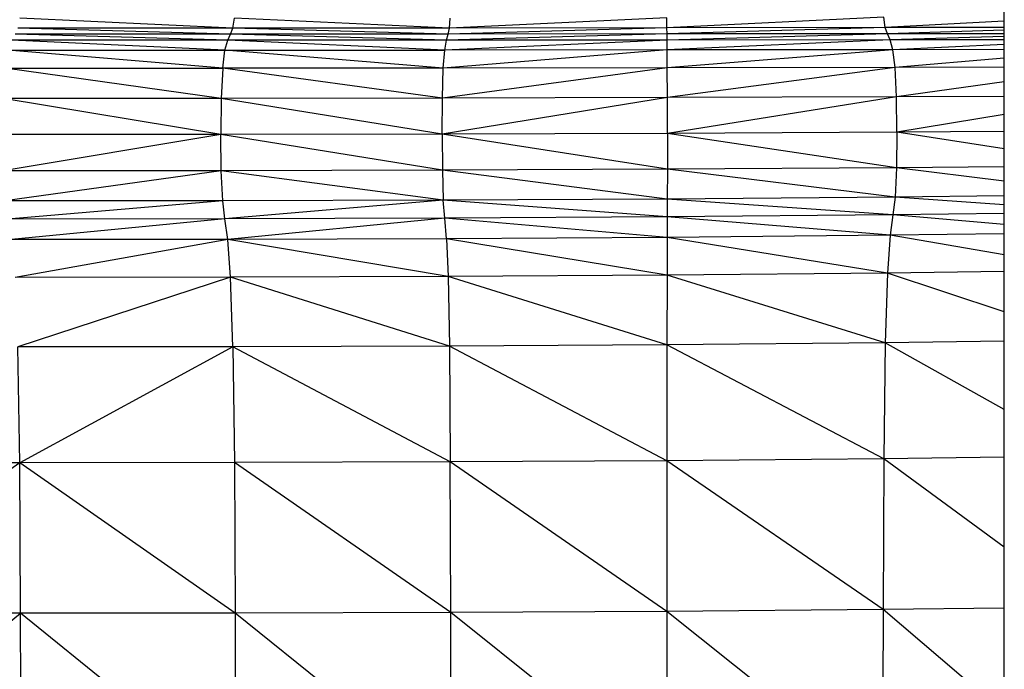
# Model space of a CAD drawing. Units: inches. Extents: x 4444.9 to 4487.1, y 3668.8 to 3681.1.
# Drawn here: x 4448.2 to 4448.3, y 3675.9 to 3676 of the extents above; entities that cross this region are included whole.
import ezdxf

# ---------------------------------------------------------------- set-up
doc = ezdxf.new("R2010")
doc.units = ezdxf.units.IN
doc.header["$MEASUREMENT"] = 0
doc.layers.get('0').update_dxf_attribs({"true_color": 0xc2ced6})

msp = doc.modelspace()

# ---------------------------------------------------------------- linework, layer by layer
at = {"color": 7, "linetype": 'Continuous', "lineweight": 25}
for p, q in [((4448.34087, 3675.20321), (4448.34087, 3676.17321)), ((4448.23041, 3676.02081), (4448.19987, 3676.02222)), ((4448.23041, 3676.02081), (4448.23061, 3676.02223)), ((4448.26141, 3676.02082), (4448.23061, 3676.02223)), ((4448.29255, 3676.02229), (4448.26141, 3676.02082)), ((4448.26141, 3676.02082), (4448.26153, 3676.02225)), ((4448.29256, 3676.02084), (4448.29255, 3676.02229)), ((4448.32361, 3676.02236), (4448.29256, 3676.02084)), ((4448.32381, 3676.02088), (4448.32361, 3676.02236)), ((4448.23041, 3676.02081), (4448.19962, 3676.0208)), ((4448.23008, 3676.01995), (4448.19962, 3676.0208)), ((4448.23008, 3676.01995), (4448.23041, 3676.02081)), ((4448.26141, 3676.02082), (4448.23041, 3676.02081)), ((4448.26121, 3676.01996), (4448.23041, 3676.02081)), ((4448.29256, 3676.02084), (4448.26121, 3676.01996)), ((4448.26121, 3676.01996), (4448.26141, 3676.02082)), ((4448.29256, 3676.02084), (4448.26141, 3676.02082)), ((4448.32381, 3676.02088), (4448.29256, 3676.02084)), ((4448.29257, 3676.01997), (4448.29256, 3676.02084)), ((4448.32381, 3676.02088), (4448.29257, 3676.01997)), ((4448.34087, 3676.0218), (4448.32381, 3676.02088)), ((4448.34087, 3676.02091), (4448.32381, 3676.02088)), ((4448.32413, 3676.01999), (4448.32381, 3676.02088)), ((4448.34087, 3676.02053), (4448.32413, 3676.01999)), ((4448.22927, 3676.01766), (4448.19869, 3676.01909)), ((4448.22967, 3676.01909), (4448.19869, 3676.01909)), ((4448.22967, 3676.01909), (4448.1992, 3676.01995)), ((4448.23008, 3676.01995), (4448.1992, 3676.01995)), ((4448.22927, 3676.01766), (4448.22967, 3676.01909)), ((4448.22967, 3676.01909), (4448.23008, 3676.01995)), ((4448.26097, 3676.0191), (4448.22967, 3676.01909)), ((4448.26073, 3676.01766), (4448.22967, 3676.01909)), ((4448.26121, 3676.01996), (4448.23008, 3676.01995)), ((4448.26097, 3676.0191), (4448.23008, 3676.01995)), ((4448.29258, 3676.01911), (4448.26073, 3676.01766)), ((4448.26073, 3676.01766), (4448.26097, 3676.0191)), ((4448.29257, 3676.01997), (4448.26097, 3676.0191)), ((4448.26097, 3676.0191), (4448.26121, 3676.01996)), ((4448.29258, 3676.01911), (4448.26097, 3676.0191)), ((4448.29257, 3676.01997), (4448.26121, 3676.01996)), ((4448.32413, 3676.01999), (4448.29257, 3676.01997)), ((4448.29258, 3676.01911), (4448.29257, 3676.01997)), ((4448.32413, 3676.01999), (4448.29258, 3676.01911)), ((4448.32453, 3676.01912), (4448.29258, 3676.01911)), ((4448.2926, 3676.01768), (4448.29258, 3676.01911)), ((4448.32453, 3676.01912), (4448.2926, 3676.01768)), ((4448.34087, 3676.02001), (4448.32413, 3676.01999)), ((4448.32453, 3676.01912), (4448.32413, 3676.01999)), ((4448.34087, 3676.01962), (4448.32453, 3676.01912)), ((4448.34087, 3676.01914), (4448.32453, 3676.01912)), ((4448.32492, 3676.01771), (4448.32453, 3676.01912)), ((4448.2926, 3676.01768), (4448.26053, 3676.01509)), ((4448.2926, 3676.01768), (4448.26073, 3676.01766)), ((4448.32492, 3676.01771), (4448.2926, 3676.01768)), ((4448.29261, 3676.01512), (4448.2926, 3676.01768)), ((4448.32492, 3676.01771), (4448.29261, 3676.01512)), ((4448.34087, 3676.01848), (4448.32492, 3676.01771)), ((4448.34087, 3676.01773), (4448.32492, 3676.01771)), ((4448.32524, 3676.01518), (4448.32492, 3676.01771)), ((4448.19819, 3676.01765), (4448.22927, 3676.01766)), ((4448.22894, 3676.01507), (4448.19819, 3676.01765)), ((4448.22894, 3676.01507), (4448.22927, 3676.01766)), ((4448.26053, 3676.01509), (4448.22927, 3676.01766)), ((4448.22927, 3676.01766), (4448.26073, 3676.01766)), ((4448.26053, 3676.01509), (4448.26073, 3676.01766)), ((4448.34087, 3676.01651), (4448.32524, 3676.01518)), ((4448.19777, 3676.01506), (4448.22894, 3676.01507)), ((4448.22874, 3676.01076), (4448.19777, 3676.01506)), ((4448.22894, 3676.01507), (4448.22874, 3676.01076)), ((4448.26053, 3676.01509), (4448.22894, 3676.01507)), ((4448.26041, 3676.01079), (4448.22894, 3676.01507)), ((4448.29261, 3676.01512), (4448.26041, 3676.01079)), ((4448.26041, 3676.01079), (4448.26053, 3676.01509)), ((4448.29261, 3676.01512), (4448.26053, 3676.01509)), ((4448.32524, 3676.01518), (4448.29261, 3676.01512)), ((4448.29262, 3676.01086), (4448.29261, 3676.01512)), ((4448.32524, 3676.01518), (4448.29262, 3676.01086)), ((4448.34087, 3676.01522), (4448.32524, 3676.01518)), ((4448.32544, 3676.01096), (4448.32524, 3676.01518)), ((4448.34087, 3676.01311), (4448.32544, 3676.01096)), ((4448.22874, 3676.01076), (4448.19752, 3676.01075)), ((4448.22867, 3676.00559), (4448.19752, 3676.01075)), ((4448.22874, 3676.01076), (4448.22867, 3676.00559)), ((4448.26041, 3676.01079), (4448.22874, 3676.01076)), ((4448.26037, 3676.00564), (4448.22874, 3676.01076)), ((4448.29262, 3676.01086), (4448.26037, 3676.00564)), ((4448.26037, 3676.00564), (4448.26041, 3676.01079)), ((4448.29262, 3676.01086), (4448.26041, 3676.01079)), ((4448.32544, 3676.01096), (4448.29262, 3676.00574)), ((4448.32544, 3676.01096), (4448.29262, 3676.01086)), ((4448.29262, 3676.00574), (4448.29262, 3676.01086)), ((4448.34087, 3676.01103), (4448.32544, 3676.01096)), ((4448.3255, 3676.0059), (4448.32544, 3676.01096)), ((4448.34087, 3676.00847), (4448.3255, 3676.0059)), ((4448.22867, 3676.00559), (4448.19744, 3676.00557)), ((4448.22867, 3676.00559), (4448.19752, 3676.00039)), ((4448.26037, 3676.00564), (4448.22867, 3676.00559)), ((4448.26041, 3676.00048), (4448.22867, 3676.00559)), ((4448.22874, 3676.00041), (4448.22867, 3676.00559)), ((4448.29262, 3676.00574), (4448.26037, 3676.00564)), ((4448.29262, 3676.00062), (4448.26037, 3676.00564)), ((4448.26037, 3676.00564), (4448.26041, 3676.00048)), ((4448.3255, 3676.0059), (4448.29262, 3676.00574)), ((4448.32543, 3676.00084), (4448.29262, 3676.00574)), ((4448.29262, 3676.00574), (4448.29262, 3676.00062)), ((4448.3255, 3676.0059), (4448.32543, 3676.00084)), ((4448.34087, 3676.006), (4448.3255, 3676.0059)), ((4448.34087, 3676.00353), (4448.3255, 3676.0059)), ((4448.32543, 3676.00084), (4448.29262, 3676.00062)), ((4448.32543, 3676.00084), (4448.32523, 3675.99662)), ((4448.34087, 3676.00097), (4448.32543, 3676.00084)), ((4448.34087, 3675.99889), (4448.32543, 3676.00084)), ((4448.22874, 3676.00041), (4448.19752, 3676.00039)), ((4448.22874, 3676.00041), (4448.19777, 3675.99608)), ((4448.26041, 3676.00048), (4448.22874, 3676.00041)), ((4448.26053, 3675.99619), (4448.22874, 3676.00041)), ((4448.22894, 3675.9961), (4448.22874, 3676.00041)), ((4448.29262, 3676.00062), (4448.26041, 3676.00048)), ((4448.29261, 3675.99635), (4448.26041, 3676.00048)), ((4448.26041, 3676.00048), (4448.26053, 3675.99619)), ((4448.29262, 3676.00062), (4448.29261, 3675.99635)), ((4448.32523, 3675.99662), (4448.29262, 3676.00062)), ((4448.32523, 3675.99662), (4448.29261, 3675.99635)), ((4448.32523, 3675.99662), (4448.32491, 3675.99409)), ((4448.34087, 3675.99679), (4448.32523, 3675.99662)), ((4448.34087, 3675.9955), (4448.32523, 3675.99662)), ((4448.22894, 3675.9961), (4448.19777, 3675.99608)), ((4448.22894, 3675.9961), (4448.19819, 3675.99349)), ((4448.26053, 3675.99619), (4448.22894, 3675.9961)), ((4448.22927, 3675.99352), (4448.22894, 3675.9961)), ((4448.26053, 3675.99619), (4448.22927, 3675.99352)), ((4448.29261, 3675.99635), (4448.26053, 3675.99619)), ((4448.29259, 3675.99379), (4448.26053, 3675.99619)), ((4448.26073, 3675.99361), (4448.26053, 3675.99619)), ((4448.29261, 3675.99635), (4448.29259, 3675.99379)), ((4448.32491, 3675.99409), (4448.29261, 3675.99635)), ((4448.29259, 3675.99379), (4448.26073, 3675.99361)), ((4448.29259, 3675.99379), (4448.29258, 3675.99085)), ((4448.32491, 3675.99409), (4448.29259, 3675.99379)), ((4448.32452, 3675.99117), (4448.29259, 3675.99379)), ((4448.32491, 3675.99409), (4448.32452, 3675.99117)), ((4448.34087, 3675.99428), (4448.32491, 3675.99409)), ((4448.34087, 3675.99273), (4448.32491, 3675.99409)), ((4448.22927, 3675.99352), (4448.19819, 3675.99349)), ((4448.22927, 3675.99352), (4448.19869, 3675.99054)), ((4448.26073, 3675.99361), (4448.22927, 3675.99352)), ((4448.22967, 3675.99057), (4448.22927, 3675.99352)), ((4448.26073, 3675.99361), (4448.22967, 3675.99057)), ((4448.29258, 3675.99085), (4448.26073, 3675.99361)), ((4448.26097, 3675.99066), (4448.26073, 3675.99361)), ((4448.32452, 3675.99117), (4448.29258, 3675.99085)), ((4448.32452, 3675.99117), (4448.32413, 3675.98576)), ((4448.34087, 3675.99137), (4448.32452, 3675.99117)), ((4448.34087, 3675.98837), (4448.32452, 3675.99117)), ((4448.22967, 3675.99057), (4448.19869, 3675.99054)), ((4448.22967, 3675.99057), (4448.1992, 3675.98513)), ((4448.26097, 3675.99066), (4448.22967, 3675.99057)), ((4448.26121, 3675.98526), (4448.22967, 3675.99057)), ((4448.23008, 3675.98516), (4448.22967, 3675.99057)), ((4448.29258, 3675.99085), (4448.26097, 3675.99066)), ((4448.29257, 3675.98545), (4448.26097, 3675.99066)), ((4448.26097, 3675.99066), (4448.26121, 3675.98526)), ((4448.29258, 3675.99085), (4448.29257, 3675.98545)), ((4448.32413, 3675.98576), (4448.29258, 3675.99085)), ((4448.26121, 3675.98526), (4448.23008, 3675.98516)), ((4448.29257, 3675.98545), (4448.26121, 3675.98526)), ((4448.29255, 3675.9755), (4448.26121, 3675.98526)), ((4448.26121, 3675.98526), (4448.26141, 3675.97531)), ((4448.29257, 3675.98545), (4448.29255, 3675.9755)), ((4448.32413, 3675.98576), (4448.29257, 3675.98545)), ((4448.3238, 3675.9758), (4448.29257, 3675.98545)), ((4448.32413, 3675.98576), (4448.3238, 3675.9758)), ((4448.34087, 3675.98598), (4448.32413, 3675.98576)), ((4448.34087, 3675.98023), (4448.32413, 3675.98576)), ((4448.23008, 3675.98516), (4448.1992, 3675.98513)), ((4448.23008, 3675.98516), (4448.19962, 3675.97519)), ((4448.26141, 3675.97531), (4448.23008, 3675.98516)), ((4448.23041, 3675.97522), (4448.23008, 3675.98516)), ((4448.29255, 3675.9755), (4448.26141, 3675.97531)), ((4448.3238, 3675.9758), (4448.29255, 3675.9755)), ((4448.32361, 3675.9592), (4448.29255, 3675.9755)), ((4448.29255, 3675.9755), (4448.29255, 3675.95891)), ((4448.3238, 3675.9758), (4448.32361, 3675.9592)), ((4448.34087, 3675.97602), (4448.3238, 3675.9758)), ((4448.34087, 3675.96622), (4448.3238, 3675.9758)), ((4448.23041, 3675.97522), (4448.19962, 3675.97519)), ((4448.19987, 3675.95862), (4448.19962, 3675.97519)), ((4448.23041, 3675.97522), (4448.19987, 3675.95862)), ((4448.26141, 3675.97531), (4448.23041, 3675.97522)), ((4448.26153, 3675.95874), (4448.23041, 3675.97522)), ((4448.23041, 3675.97522), (4448.23061, 3675.95865)), ((4448.29255, 3675.95891), (4448.26141, 3675.97531)), ((4448.26141, 3675.97531), (4448.26153, 3675.95874)), ((4448.19987, 3675.95862), (4448.10921, 3675.95862)), ((4448.19987, 3675.95862), (4448.16951, 3675.93708)), ((4448.23061, 3675.95865), (4448.19987, 3675.95862)), ((4448.23071, 3675.93711), (4448.19987, 3675.95862)), ((4448.2, 3675.93708), (4448.19987, 3675.95862)), ((4448.26153, 3675.95874), (4448.23061, 3675.95865)), ((4448.26159, 3675.93719), (4448.23061, 3675.95865)), ((4448.23061, 3675.95865), (4448.23071, 3675.93711)), ((4448.29255, 3675.95891), (4448.26153, 3675.95874)), ((4448.29254, 3675.93735), (4448.26153, 3675.95874)), ((4448.26159, 3675.93719), (4448.26153, 3675.95874)), ((4448.29255, 3675.95891), (4448.29254, 3675.93735)), ((4448.32361, 3675.9592), (4448.29255, 3675.95891)), ((4448.32351, 3675.93761), (4448.29255, 3675.95891)), ((4448.32361, 3675.9592), (4448.32351, 3675.93761)), ((4448.34087, 3675.9594), (4448.32361, 3675.9592)), ((4448.34087, 3675.94652), (4448.32361, 3675.9592)), ((4448.29254, 3675.93735), (4448.26159, 3675.93719)), ((4448.32351, 3675.93761), (4448.29254, 3675.93735)), ((4448.32348, 3675.91271), (4448.29254, 3675.93735)), ((4448.29254, 3675.93735), (4448.29254, 3675.91247)), ((4448.32351, 3675.93761), (4448.32348, 3675.91271)), ((4448.34087, 3675.93781), (4448.32351, 3675.93761)), ((4448.34087, 3675.92286), (4448.32351, 3675.93761)), ((4448.2, 3675.93708), (4447.9906, 3675.93708)), ((4448.17823, 3675.91931), (4448.2, 3675.93708)), ((4448.23071, 3675.93711), (4448.2, 3675.93708)), ((4448.23075, 3675.91225), (4448.2, 3675.93708)), ((4448.20004, 3675.91222), (4448.2, 3675.93708)), ((4448.26159, 3675.93719), (4448.23071, 3675.93711)), ((4448.26161, 3675.91232), (4448.23071, 3675.93711)), ((4448.23071, 3675.93711), (4448.23075, 3675.91225)), ((4448.29254, 3675.91247), (4448.26159, 3675.93719)), ((4448.26161, 3675.91232), (4448.26159, 3675.93719))]:
    msp.add_line(p, q, dxfattribs=at)

doc.saveas('drawing.dxf')
